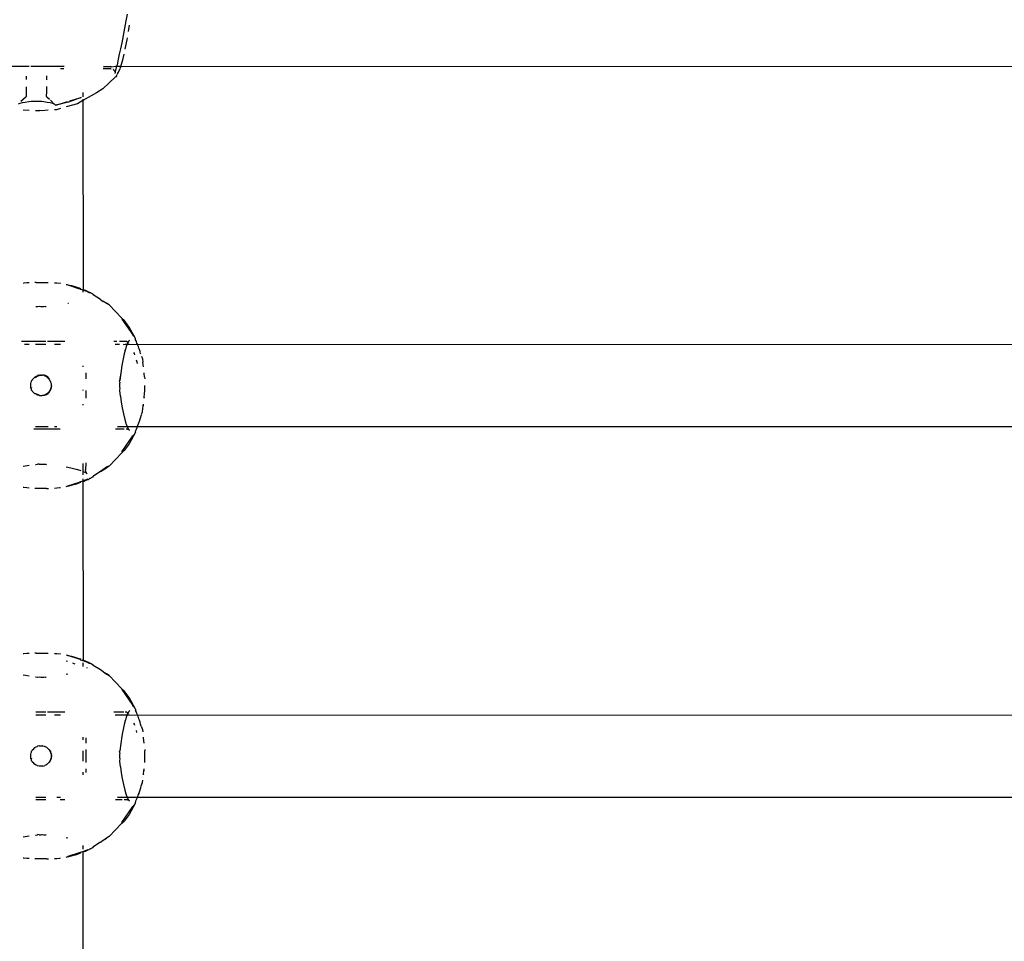
# Model space of a CAD drawing. Extents: x -5.7 to 6.8, y -5 to 4.5.
# Drawn here: x 2.8 to 3, y 0.2 to 0.4 of the extents above; entities that cross this region are included whole.
import ezdxf

# ---------------------------------------------------------------- set-up
doc = ezdxf.new("R2010")
doc.units = 0
doc.layers.get('0').update_dxf_attribs({"linetype": 'CONTINUOUS'})

msp = doc.modelspace()

# ---------------------------------------------------------------- linework, layer by layer
for p, q in [((2.84036, 0.36998), (2.84013, 0.36869)), ((2.84013, 0.36869), (2.83986, 0.36724)), ((2.84063, 0.36659), (2.84082, 0.36784)), ((2.83959, 0.36579), (2.83932, 0.3644)), ((2.83986, 0.36724), (2.83959, 0.36579)), ((2.84036, 0.36498), (2.84042, 0.36537)), ((2.83932, 0.3644), (2.83909, 0.36326)), ((2.83999, 0.36314), (2.84007, 0.36349)), ((2.84007, 0.36349), (2.84036, 0.36498)), ((2.83886, 0.36219), (2.83865, 0.36121)), ((2.83909, 0.36326), (2.83886, 0.36219)), ((2.83958, 0.36137), (2.83978, 0.36218)), ((2.81797, 0.35984), (2.82099, 0.35984)), ((2.82099, 0.35984), (2.82137, 0.35984)), ((2.82168, 0.35984), (2.82186, 0.35984)), ((2.82186, 0.35984), (2.82368, 0.35984)), ((2.82368, 0.35984), (2.82384, 0.35984)), ((2.82384, 0.35984), (2.82451, 0.35984)), ((2.82451, 0.35984), (2.82815, 0.35984)), ((2.83582, 0.35984), (2.83706, 0.35978)), ((2.83706, 0.35978), (2.83708, 0.35983)), ((2.83708, 0.35983), (2.83719, 0.35982)), ((2.83719, 0.35982), (2.8373, 0.35979)), ((2.8373, 0.35979), (2.83741, 0.35976)), ((2.83741, 0.35976), (2.83813, 0.35984)), ((2.83834, 0.35984), (2.83821, 0.35929)), ((2.83821, 0.35984), (2.83834, 0.35984)), ((2.83842, 0.36015), (2.83834, 0.35984)), ((2.83834, 0.35984), (2.83907, 0.35984)), ((2.83865, 0.36121), (2.83842, 0.36015)), ((2.83906, 0.3596), (2.83913, 0.35984)), ((2.83907, 0.35984), (2.83913, 0.35984)), ((2.83913, 0.35984), (2.83933, 0.36047)), ((2.83913, 0.35984), (3.15648, 0.35973)), ((2.83933, 0.36047), (2.83958, 0.36137)), ((2.82075, 0.35794), (2.82075, 0.35724)), ((2.82475, 0.35721), (2.82475, 0.35801)), ((2.82751, 0.35937), (2.82745, 0.35934)), ((2.8281, 0.35937), (2.82751, 0.35937)), ((2.8281, 0.35934), (2.82751, 0.35937)), ((2.83565, 0.35545), (2.83806, 0.3577)), ((2.83719, 0.35934), (2.83574, 0.35934)), ((2.83706, 0.35945), (2.83575, 0.35942)), ((2.83707, 0.35943), (2.83575, 0.35942)), ((2.83709, 0.35941), (2.83706, 0.35945)), ((2.83719, 0.35934), (2.83727, 0.35933)), ((2.83772, 0.35919), (2.83765, 0.35924)), ((2.83775, 0.35918), (2.83772, 0.35919)), ((2.8378, 0.35911), (2.83775, 0.35918)), ((2.83788, 0.35903), (2.8378, 0.35911)), ((2.83791, 0.35899), (2.83788, 0.35903)), ((2.83791, 0.35899), (2.83794, 0.35893)), ((2.83798, 0.35887), (2.83794, 0.35893)), ((2.838, 0.35883), (2.83798, 0.35887)), ((2.838, 0.35883), (2.83801, 0.35876)), ((2.83804, 0.35856), (2.838, 0.3585)), ((2.838, 0.3585), (2.83801, 0.35846)), ((2.83804, 0.35873), (2.83801, 0.35876)), ((2.83805, 0.35867), (2.83803, 0.35863)), ((2.83803, 0.35863), (2.83804, 0.35856)), ((2.83803, 0.35863), (2.83803, 0.3586)), ((2.83803, 0.3586), (2.83804, 0.35856)), ((2.83807, 0.35881), (2.83804, 0.35873)), ((2.83804, 0.35873), (2.83805, 0.35867)), ((2.83805, 0.35867), (2.83806, 0.35871)), ((2.83819, 0.35781), (2.83806, 0.3577)), ((2.83821, 0.35929), (2.83807, 0.35892)), ((2.83807, 0.35892), (2.83807, 0.35881)), ((2.83834, 0.35801), (2.83819, 0.35781)), ((2.83834, 0.35801), (2.83847, 0.35821)), ((2.83853, 0.35837), (2.83847, 0.35821)), ((2.83853, 0.35837), (2.83872, 0.35871)), ((2.83872, 0.35871), (2.83874, 0.35885)), ((2.83874, 0.35885), (2.839, 0.35941)), ((2.83906, 0.3596), (2.839, 0.35941)), ((2.82075, 0.35586), (2.82075, 0.35516)), ((2.82475, 0.35495), (2.82475, 0.35588)), ((2.82075, 0.35388), (2.81975, 0.35301)), ((2.82075, 0.35516), (2.82077, 0.35396)), ((2.82075, 0.35388), (2.82077, 0.35396)), ((2.82077, 0.35396), (2.82084, 0.35403)), ((2.82464, 0.35403), (2.82472, 0.35396)), ((2.82472, 0.35396), (2.82475, 0.35495)), ((2.82472, 0.35396), (2.82475, 0.35393)), ((2.82475, 0.35393), (2.82475, 0.35388)), ((2.82475, 0.35388), (2.82529, 0.35342)), ((2.83179, 0.35475), (2.83179, 0.35393)), ((2.83446, 0.3547), (2.83179, 0.35316)), ((2.83565, 0.35545), (2.83446, 0.3547)), ((2.81955, 0.35259), (2.8192, 0.35245)), ((2.82001, 0.35272), (2.81955, 0.35259)), ((2.82058, 0.35283), (2.82001, 0.35272)), ((2.82126, 0.35293), (2.82058, 0.35283)), ((2.82172, 0.35298), (2.82126, 0.35293)), ((2.82206, 0.353), (2.82172, 0.35298)), ((2.82239, 0.35302), (2.82206, 0.353)), ((2.82272, 0.35302), (2.82239, 0.35302)), ((2.82305, 0.35302), (2.82272, 0.35302)), ((2.82339, 0.353), (2.82305, 0.35302)), ((2.82372, 0.35298), (2.82339, 0.353)), ((2.82382, 0.35297), (2.82372, 0.35298)), ((2.82419, 0.35293), (2.82382, 0.35297)), ((2.82487, 0.35283), (2.82419, 0.35293)), ((2.82545, 0.35272), (2.82487, 0.35283)), ((2.82592, 0.35259), (2.82545, 0.35272)), ((2.82547, 0.35325), (2.82618, 0.35248)), ((2.82618, 0.35248), (2.82592, 0.35259)), ((2.82627, 0.35245), (2.82618, 0.35248)), ((2.82642, 0.35235), (2.82627, 0.35245)), ((2.82648, 0.35229), (2.82642, 0.35235)), ((2.82899, 0.35289), (2.82648, 0.35229)), ((2.82648, 0.35229), (2.82741, 0.35256)), ((2.82741, 0.35256), (2.8288, 0.35297)), ((2.83074, 0.35255), (2.82852, 0.35193)), ((2.83146, 0.35376), (2.82899, 0.35289)), ((2.82923, 0.3531), (2.83146, 0.35376)), ((2.83179, 0.35316), (2.83074, 0.35255)), ((2.83179, 0.35346), (2.83179, 0.35316)), ((2.83179, 0.35316), (2.83181, 0.3165)), ((2.82135, 0.35124), (2.82019, 0.35131)), ((2.82257, 0.35126), (2.82276, 0.35126)), ((2.82276, 0.35126), (2.82309, 0.35126)), ((2.82309, 0.35126), (2.82343, 0.35126)), ((2.82378, 0.35121), (2.82343, 0.35126)), ((2.82507, 0.35129), (2.82378, 0.35121)), ((2.82663, 0.3514), (2.82629, 0.35138)), ((2.82745, 0.35163), (2.82663, 0.3514)), ((2.82028, 0.31767), (2.82019, 0.31766)), ((2.82089, 0.31774), (2.82028, 0.31767)), ((2.82135, 0.31778), (2.82089, 0.31774)), ((2.82257, 0.31783), (2.82242, 0.31783)), ((2.8227, 0.31784), (2.82257, 0.31783)), ((2.8227, 0.31784), (2.82382, 0.31784)), ((2.82382, 0.31784), (2.8247, 0.31784)), ((2.8247, 0.31784), (2.82479, 0.31784)), ((2.82479, 0.31784), (2.82507, 0.31783)), ((2.82629, 0.31778), (2.82672, 0.31774)), ((2.82672, 0.31774), (2.82734, 0.31767)), ((2.82734, 0.31767), (2.82745, 0.31765)), ((2.82852, 0.31747), (2.82874, 0.31742)), ((2.82874, 0.31742), (2.82886, 0.31738)), ((2.82886, 0.31738), (2.83111, 0.3166)), ((2.82886, 0.31738), (2.82918, 0.31733)), ((2.82918, 0.31733), (2.8296, 0.31722)), ((2.8296, 0.31722), (2.83001, 0.31711)), ((2.83001, 0.31711), (2.8304, 0.31699)), ((2.8304, 0.31699), (2.83078, 0.31687)), ((2.83078, 0.31687), (2.83105, 0.31678)), ((2.83105, 0.31678), (2.83132, 0.31669)), ((2.83126, 0.31658), (2.83111, 0.3166)), ((2.83126, 0.31658), (2.83129, 0.31654)), ((2.83129, 0.31654), (2.83138, 0.31651)), ((2.83132, 0.31669), (2.83141, 0.31665)), ((2.83138, 0.31651), (2.83179, 0.31639)), ((2.8317, 0.31654), (2.83181, 0.3165)), ((2.83181, 0.3165), (2.83179, 0.31639)), ((2.83179, 0.31639), (2.83281, 0.31602)), ((2.83179, 0.31629), (2.83179, 0.31596)), ((2.83181, 0.3165), (2.83204, 0.31641)), ((2.83204, 0.31641), (2.83226, 0.31632)), ((2.83226, 0.31632), (2.83246, 0.31623)), ((2.83246, 0.31623), (2.83265, 0.31615)), ((2.83265, 0.31615), (2.83287, 0.31605)), ((2.83281, 0.31602), (2.83303, 0.31589)), ((2.83287, 0.31605), (2.83307, 0.31595)), ((2.83303, 0.31589), (2.83313, 0.31588)), ((2.83307, 0.31595), (2.83313, 0.31588)), ((2.83313, 0.31588), (2.83322, 0.31586)), ((2.83313, 0.31588), (2.83324, 0.31587)), ((2.83322, 0.31586), (2.83331, 0.31583)), ((2.83324, 0.31587), (2.83331, 0.31583)), ((2.83331, 0.31583), (2.8334, 0.31579)), ((2.8334, 0.31579), (2.83364, 0.31564)), ((2.83364, 0.31564), (2.83367, 0.3156)), ((2.82901, 0.31377), (2.82885, 0.31374)), ((2.83367, 0.3156), (2.83377, 0.31555)), ((2.83377, 0.31555), (2.83378, 0.31548)), ((2.83378, 0.31548), (2.83379, 0.31542)), ((2.83519, 0.31456), (2.83379, 0.31542)), ((2.83519, 0.31456), (2.83574, 0.31417)), ((2.83576, 0.31416), (2.83574, 0.31417)), ((2.83658, 0.31359), (2.83576, 0.31416)), ((2.83576, 0.31416), (2.83638, 0.31383)), ((2.8369, 0.31351), (2.83638, 0.31383)), ((2.82264, 0.31319), (2.82297, 0.31315)), ((2.82301, 0.31312), (2.82297, 0.31315)), ((2.82329, 0.31314), (2.82301, 0.31312)), ((2.82359, 0.31312), (2.82329, 0.31314)), ((2.82382, 0.31312), (2.82359, 0.31312)), ((2.82389, 0.31312), (2.82382, 0.31312)), ((2.82419, 0.31312), (2.82389, 0.31312)), ((2.82449, 0.31314), (2.82419, 0.31312)), ((2.82449, 0.31314), (2.82464, 0.31315)), ((2.8369, 0.31351), (2.83937, 0.31091)), ((2.83937, 0.31091), (2.83982, 0.31051)), ((2.83937, 0.31073), (2.8415, 0.30765)), ((2.84077, 0.30918), (2.83982, 0.31051)), ((2.84201, 0.30695), (2.84077, 0.30918)), ((2.82261, 0.30634), (2.81983, 0.30634)), ((2.82292, 0.30634), (2.82261, 0.30634)), ((2.82382, 0.30634), (2.82292, 0.30634)), ((2.82461, 0.30634), (2.82382, 0.30634)), ((2.8283, 0.30634), (2.82493, 0.30634)), ((2.8384, 0.30634), (2.83782, 0.30634)), ((2.83998, 0.30634), (2.83892, 0.30634)), ((2.84017, 0.30634), (2.84009, 0.30634)), ((2.84029, 0.30634), (2.84017, 0.30634)), ((2.84029, 0.30634), (2.84034, 0.30629)), ((2.84034, 0.30629), (2.84042, 0.30632)), ((2.84048, 0.30606), (2.84039, 0.30584)), ((2.84042, 0.30632), (2.84046, 0.30631)), ((2.84046, 0.30631), (2.84056, 0.30636)), ((2.84057, 0.30623), (2.84048, 0.30606)), ((2.84056, 0.30636), (2.84066, 0.30638)), ((2.84064, 0.30636), (2.84057, 0.30623)), ((2.84066, 0.30638), (2.84064, 0.30636)), ((2.84066, 0.30638), (2.84069, 0.30645)), ((2.84069, 0.30645), (2.84075, 0.30649)), ((2.84075, 0.30655), (2.8409, 0.30665)), ((2.84075, 0.30649), (2.84075, 0.30655)), ((2.84166, 0.30741), (2.8415, 0.30765)), ((2.84202, 0.30668), (2.84201, 0.30695)), ((2.84211, 0.30649), (2.84202, 0.30668)), ((2.8422, 0.30628), (2.84211, 0.30649)), ((2.84229, 0.30607), (2.8422, 0.30628)), ((2.84238, 0.30584), (2.84229, 0.30607)), ((2.82047, 0.30584), (2.82135, 0.30584)), ((2.82257, 0.30584), (2.82292, 0.30584)), ((2.82292, 0.30584), (2.82382, 0.30584)), ((2.82382, 0.30584), (2.82461, 0.30584)), ((2.82629, 0.30584), (2.82745, 0.30584)), ((2.83808, 0.30584), (2.83887, 0.30584)), ((2.83958, 0.30584), (2.83971, 0.30581)), ((2.83971, 0.30581), (2.83999, 0.30584)), ((2.83997, 0.30466), (2.8398, 0.30397)), ((2.83997, 0.30466), (2.84003, 0.30483)), ((2.83999, 0.30584), (2.84039, 0.30584)), ((2.8402, 0.30538), (2.84003, 0.30483)), ((2.84039, 0.30584), (2.8402, 0.30538)), ((2.84039, 0.30584), (2.84086, 0.30584)), ((2.84086, 0.30584), (2.84241, 0.30578)), ((2.84163, 0.30425), (2.84172, 0.30403)), ((2.84241, 0.30578), (2.84238, 0.30584)), ((2.84241, 0.30578), (3.10313, 0.30584)), ((2.84248, 0.3056), (2.84241, 0.30578)), ((2.84254, 0.30545), (2.84248, 0.3056)), ((2.84256, 0.30538), (2.84254, 0.30545)), ((2.84257, 0.30535), (2.84256, 0.30538)), ((2.84267, 0.30509), (2.84257, 0.30535)), ((2.84276, 0.30482), (2.84267, 0.30509)), ((2.84288, 0.30444), (2.84276, 0.30482)), ((2.84292, 0.30431), (2.84288, 0.30444)), ((2.843, 0.30405), (2.84292, 0.30431)), ((2.83959, 0.30301), (2.83934, 0.30168)), ((2.8398, 0.30397), (2.83959, 0.30301)), ((2.84172, 0.30403), (2.84181, 0.3038)), ((2.84214, 0.30281), (2.84224, 0.30245)), ((2.84224, 0.30245), (2.84234, 0.30208)), ((2.84302, 0.30398), (2.843, 0.30405)), ((2.8432, 0.3035), (2.84336, 0.30299)), ((2.84336, 0.30299), (2.84341, 0.30233)), ((2.84349, 0.30186), (2.84341, 0.30233)), ((2.83179, 0.30166), (2.83179, 0.30147)), ((2.83934, 0.30168), (2.83913, 0.30024)), ((2.84355, 0.30147), (2.84349, 0.30186)), ((2.82168, 0.29822), (2.82171, 0.29846)), ((2.82171, 0.29846), (2.8218, 0.29861)), ((2.8218, 0.29861), (2.82183, 0.29875)), ((2.82183, 0.29875), (2.82198, 0.29895)), ((2.82198, 0.29895), (2.82199, 0.29901)), ((2.82199, 0.29901), (2.82223, 0.29925)), ((2.82223, 0.29925), (2.82244, 0.29946)), ((2.82244, 0.29946), (2.82253, 0.2995)), ((2.82253, 0.2995), (2.82258, 0.29952)), ((2.82262, 0.2995), (2.82257, 0.29941)), ((2.82257, 0.29934), (2.82272, 0.29946)), ((2.82258, 0.29952), (2.8227, 0.29962)), ((2.82258, 0.29952), (2.82262, 0.2995)), ((2.82262, 0.2995), (2.82268, 0.2995)), ((2.82293, 0.29966), (2.82268, 0.2995)), ((2.82268, 0.2995), (2.82272, 0.29946)), ((2.82277, 0.2995), (2.82272, 0.29946)), ((2.82277, 0.2995), (2.82293, 0.29966)), ((2.82293, 0.29958), (2.82277, 0.2995)), ((2.82288, 0.29969), (2.82293, 0.29966)), ((2.82297, 0.29969), (2.82293, 0.29966)), ((2.82296, 0.2996), (2.82293, 0.29958)), ((2.82299, 0.29962), (2.82296, 0.2996)), ((2.82297, 0.29969), (2.82299, 0.29974)), ((2.82303, 0.29969), (2.82297, 0.29969)), ((2.82326, 0.2998), (2.82299, 0.29974)), ((2.82299, 0.29962), (2.82303, 0.29969)), ((2.82303, 0.29969), (2.82312, 0.29969)), ((2.82326, 0.2998), (2.82312, 0.29969)), ((2.82323, 0.29972), (2.82312, 0.29969)), ((2.82323, 0.29972), (2.82328, 0.29974)), ((2.82326, 0.2998), (2.8233, 0.29981)), ((2.82328, 0.29974), (2.8233, 0.29981)), ((2.8233, 0.29981), (2.82335, 0.2998)), ((2.82335, 0.2998), (2.8235, 0.2998)), ((2.82355, 0.29981), (2.8235, 0.2998)), ((2.82355, 0.29981), (2.82361, 0.29984)), ((2.82355, 0.29981), (2.82359, 0.29981)), ((2.82359, 0.29981), (2.82361, 0.29984)), ((2.82359, 0.29981), (2.82364, 0.29984)), ((2.82364, 0.29984), (2.82361, 0.29984)), ((2.82364, 0.29984), (2.82368, 0.29983)), ((2.82368, 0.29983), (2.82373, 0.29984)), ((2.82379, 0.29984), (2.82373, 0.29984)), ((2.82377, 0.29983), (2.82373, 0.29984)), ((2.82379, 0.29984), (2.82377, 0.29983)), ((2.82379, 0.29984), (2.82382, 0.29983)), ((2.82382, 0.29983), (2.8239, 0.29984)), ((2.8239, 0.29984), (2.82392, 0.29981)), ((2.82403, 0.2998), (2.82392, 0.29981)), ((2.82418, 0.2998), (2.82403, 0.2998)), ((2.82418, 0.2998), (2.82421, 0.29981)), ((2.82418, 0.2998), (2.82423, 0.29974)), ((2.82427, 0.2998), (2.82421, 0.29981)), ((2.82423, 0.29974), (2.82429, 0.29975)), ((2.82452, 0.29974), (2.82427, 0.2998)), ((2.82429, 0.29975), (2.82427, 0.2998)), ((2.82429, 0.29975), (2.82441, 0.29969)), ((2.82452, 0.29962), (2.82441, 0.29969)), ((2.82441, 0.29969), (2.8245, 0.29969)), ((2.82457, 0.29968), (2.8245, 0.29969)), ((2.82452, 0.29974), (2.82455, 0.29972)), ((2.82476, 0.2995), (2.82452, 0.29962)), ((2.82485, 0.2995), (2.82457, 0.29968)), ((2.82457, 0.29968), (2.82476, 0.2995)), ((2.82465, 0.29969), (2.82459, 0.2997)), ((2.82468, 0.29967), (2.82465, 0.29969)), ((2.82481, 0.29962), (2.82468, 0.29967)), ((2.82476, 0.2995), (2.82479, 0.29946)), ((2.82479, 0.29946), (2.82493, 0.29934)), ((2.82494, 0.29953), (2.82481, 0.29962)), ((2.82491, 0.2995), (2.82485, 0.2995)), ((2.82491, 0.2995), (2.82493, 0.29943)), ((2.82493, 0.29943), (2.82507, 0.29936)), ((2.82493, 0.29934), (2.82503, 0.29925)), ((2.825, 0.2995), (2.82494, 0.29953)), ((2.82507, 0.29944), (2.825, 0.2995)), ((2.82503, 0.29925), (2.82523, 0.29901)), ((2.82515, 0.29925), (2.82507, 0.29936)), ((2.82528, 0.29909), (2.82515, 0.29925)), ((2.82523, 0.29901), (2.8253, 0.29895)), ((2.8253, 0.29895), (2.82539, 0.29875)), ((2.82539, 0.29875), (2.82549, 0.29861)), ((2.82549, 0.29861), (2.82551, 0.29846)), ((2.82551, 0.29846), (2.82561, 0.29822)), ((2.83234, 0.30031), (2.83234, 0.29909)), ((2.83913, 0.30024), (2.83892, 0.29878)), ((2.83892, 0.29878), (2.83895, 0.29873)), ((2.83892, 0.29872), (2.83895, 0.29876)), ((2.83894, 0.29844), (2.83892, 0.29872)), ((2.83894, 0.29844), (2.83892, 0.29814)), ((2.83913, 0.30024), (2.83895, 0.29876)), ((2.8437, 0.30013), (2.84368, 0.30031)), ((2.84373, 0.29949), (2.8437, 0.30013)), ((2.84373, 0.29949), (2.8438, 0.29909)), ((2.82164, 0.29815), (2.82168, 0.29822)), ((2.82164, 0.29784), (2.82164, 0.29815)), ((2.82164, 0.29753), (2.82164, 0.29784)), ((2.82168, 0.29745), (2.82164, 0.29753)), ((2.82171, 0.29722), (2.82168, 0.29745)), ((2.8218, 0.29707), (2.82171, 0.29722)), ((2.82177, 0.29745), (2.82181, 0.29737)), ((2.82183, 0.29693), (2.8218, 0.29707)), ((2.82185, 0.2973), (2.82181, 0.29737)), ((2.82198, 0.29672), (2.82183, 0.29693)), ((2.82199, 0.29666), (2.82198, 0.29672)), ((2.82223, 0.29642), (2.82199, 0.29666)), ((2.82523, 0.29666), (2.82503, 0.29642)), ((2.82515, 0.29642), (2.82539, 0.29672)), ((2.8253, 0.29672), (2.82523, 0.29666)), ((2.82539, 0.29693), (2.8253, 0.29672)), ((2.82539, 0.29672), (2.82558, 0.29707)), ((2.82549, 0.29707), (2.82539, 0.29693)), ((2.82551, 0.29722), (2.82549, 0.29707)), ((2.82561, 0.29745), (2.82551, 0.29722)), ((2.82558, 0.29707), (2.8257, 0.29745)), ((2.82561, 0.29822), (2.82559, 0.29815)), ((2.82559, 0.29815), (2.82561, 0.29784)), ((2.82561, 0.29784), (2.82559, 0.2976)), ((2.82564, 0.29784), (2.82559, 0.2976)), ((2.82559, 0.2976), (2.82559, 0.29753)), ((2.82559, 0.29753), (2.82561, 0.29745)), ((2.8257, 0.29745), (2.82574, 0.29784)), ((2.83179, 0.29698), (2.83179, 0.29684)), ((2.83233, 0.29684), (2.83234, 0.29537)), ((2.83892, 0.29814), (2.83892, 0.29784)), ((2.83892, 0.29784), (2.83892, 0.29754)), ((2.83892, 0.29754), (2.83894, 0.29724)), ((2.83894, 0.29724), (2.83892, 0.29696)), ((2.83892, 0.29696), (2.83896, 0.29693)), ((2.83895, 0.29695), (2.83892, 0.2969)), ((2.83892, 0.2969), (2.83896, 0.29693)), ((2.83892, 0.2969), (2.83896, 0.29684)), ((2.83909, 0.29575), (2.83896, 0.29684)), ((2.84373, 0.2962), (2.84382, 0.29684)), ((2.84382, 0.29684), (2.84382, 0.29784)), ((2.82244, 0.29622), (2.82223, 0.29642)), ((2.82253, 0.29618), (2.82244, 0.29622)), ((2.82262, 0.29618), (2.82253, 0.29618)), ((2.82257, 0.29627), (2.82262, 0.29618)), ((2.82262, 0.29618), (2.82268, 0.29618)), ((2.82272, 0.29622), (2.82268, 0.29618)), ((2.82272, 0.29622), (2.82277, 0.29618)), ((2.82282, 0.2961), (2.82277, 0.29618)), ((2.82293, 0.29609), (2.82282, 0.2961)), ((2.82288, 0.29599), (2.82282, 0.2961)), ((2.82293, 0.29596), (2.82288, 0.29599)), ((2.82293, 0.29604), (2.82293, 0.29609)), ((2.82299, 0.29606), (2.82293, 0.29604)), ((2.82297, 0.29599), (2.82293, 0.29596)), ((2.82297, 0.29599), (2.82303, 0.29599)), ((2.82299, 0.29606), (2.82303, 0.29599)), ((2.82326, 0.29588), (2.82299, 0.29594)), ((2.82303, 0.29599), (2.82312, 0.29599)), ((2.82323, 0.29596), (2.82312, 0.29599)), ((2.82326, 0.29588), (2.82312, 0.29599)), ((2.82328, 0.29594), (2.82323, 0.29596)), ((2.82326, 0.29588), (2.8233, 0.29586)), ((2.8233, 0.29586), (2.82328, 0.29594)), ((2.82335, 0.29588), (2.8233, 0.29586)), ((2.82335, 0.29588), (2.8235, 0.29588)), ((2.8235, 0.29588), (2.82355, 0.29587)), ((2.82355, 0.29587), (2.82359, 0.29586)), ((2.82361, 0.29584), (2.82359, 0.29586)), ((2.82364, 0.29584), (2.82359, 0.29586)), ((2.82364, 0.29584), (2.82361, 0.29584)), ((2.82368, 0.29584), (2.82364, 0.29584)), ((2.82373, 0.29584), (2.82368, 0.29584)), ((2.82373, 0.29584), (2.82377, 0.29585)), ((2.82379, 0.29584), (2.82373, 0.29584)), ((2.82377, 0.29585), (2.82382, 0.29585)), ((2.82382, 0.29585), (2.82379, 0.29584)), ((2.8239, 0.29584), (2.82382, 0.29585)), ((2.82392, 0.29586), (2.8239, 0.29584)), ((2.82395, 0.29587), (2.82392, 0.29586)), ((2.82403, 0.29588), (2.82395, 0.29587)), ((2.82418, 0.29588), (2.82403, 0.29588)), ((2.82418, 0.29588), (2.82423, 0.29594)), ((2.82421, 0.29586), (2.82418, 0.29588)), ((2.82427, 0.29588), (2.82421, 0.29586)), ((2.82423, 0.29594), (2.82441, 0.29599)), ((2.82427, 0.29588), (2.82441, 0.29599)), ((2.82452, 0.29594), (2.82427, 0.29588)), ((2.8245, 0.29599), (2.82441, 0.29599)), ((2.8245, 0.29599), (2.82454, 0.29599)), ((2.82458, 0.2961), (2.82452, 0.29606)), ((2.82455, 0.29595), (2.82452, 0.29594)), ((2.82457, 0.296), (2.82454, 0.29599)), ((2.82454, 0.29599), (2.8246, 0.29597)), ((2.82476, 0.29618), (2.82457, 0.296)), ((2.82476, 0.29618), (2.82458, 0.2961)), ((2.8246, 0.29597), (2.82465, 0.29599)), ((2.82465, 0.29599), (2.82485, 0.29618)), ((2.82481, 0.29606), (2.82465, 0.29599)), ((2.82479, 0.29622), (2.82476, 0.29618)), ((2.8249, 0.29631), (2.82479, 0.29622)), ((2.82493, 0.29613), (2.82481, 0.29606)), ((2.82485, 0.29618), (2.82491, 0.29618)), ((2.82493, 0.29634), (2.8249, 0.29631)), ((2.82493, 0.29624), (2.82491, 0.29618)), ((2.82503, 0.29642), (2.82493, 0.29634)), ((2.82507, 0.29632), (2.82493, 0.29624)), ((2.825, 0.29618), (2.82493, 0.29613)), ((2.825, 0.29618), (2.82507, 0.29622)), ((2.82506, 0.29642), (2.82503, 0.29642)), ((2.82507, 0.29632), (2.82515, 0.29642)), ((2.83909, 0.29575), (2.83925, 0.2946)), ((2.83925, 0.2946), (2.83943, 0.2935)), ((2.8437, 0.29556), (2.84364, 0.29537)), ((2.84368, 0.29537), (2.8437, 0.29556)), ((2.8437, 0.29556), (2.84373, 0.2962)), ((2.83179, 0.29421), (2.83179, 0.29402)), ((2.83943, 0.2935), (2.83967, 0.2923)), ((2.84319, 0.29218), (2.84336, 0.29268)), ((2.84336, 0.29268), (2.84342, 0.29338)), ((2.84342, 0.29338), (2.8435, 0.29385)), ((2.8435, 0.29385), (2.84355, 0.29421)), ((2.84352, 0.29421), (2.8435, 0.29385)), ((2.83967, 0.2923), (2.83992, 0.29122)), ((2.83992, 0.29122), (2.84014, 0.29048)), ((2.84266, 0.29056), (2.84278, 0.29091)), ((2.84278, 0.29091), (2.8429, 0.29128)), ((2.8429, 0.29128), (2.84291, 0.29137)), ((2.84291, 0.29137), (2.84301, 0.29167)), ((2.84301, 0.29167), (2.84309, 0.29198)), ((2.84312, 0.29207), (2.84309, 0.29198)), ((2.82261, 0.28934), (2.82228, 0.28934)), ((2.82257, 0.28984), (2.82292, 0.28984)), ((2.82292, 0.28934), (2.82261, 0.28934)), ((2.82292, 0.28984), (2.82382, 0.28984)), ((2.82382, 0.28934), (2.82292, 0.28934)), ((2.82382, 0.28984), (2.82461, 0.28984)), ((2.82461, 0.28934), (2.82382, 0.28934)), ((2.82461, 0.28984), (2.82492, 0.28984)), ((2.82492, 0.28934), (2.82461, 0.28934)), ((2.82492, 0.28984), (2.82507, 0.28984)), ((2.82739, 0.28934), (2.82492, 0.28934)), ((2.82629, 0.28984), (2.82675, 0.28984)), ((2.83979, 0.28934), (2.83814, 0.28934)), ((2.83852, 0.28984), (2.83973, 0.28984)), ((2.83973, 0.28984), (2.83999, 0.28984)), ((2.83999, 0.28984), (2.84038, 0.28984)), ((2.84014, 0.29048), (2.84015, 0.29046)), ((2.84015, 0.29046), (2.8402, 0.2903)), ((2.84022, 0.28936), (2.84017, 0.28934)), ((2.8402, 0.2903), (2.84038, 0.28984)), ((2.84035, 0.28934), (2.84022, 0.28936)), ((2.84047, 0.28933), (2.84035, 0.28934)), ((2.84038, 0.28984), (2.84086, 0.28983)), ((2.84038, 0.28984), (2.84051, 0.28952)), ((2.84047, 0.28933), (2.84068, 0.28925)), ((2.84051, 0.28952), (2.84057, 0.28944)), ((2.84057, 0.28944), (2.84059, 0.28941)), ((2.84059, 0.28941), (2.84062, 0.28934)), ((2.84059, 0.28941), (2.84059, 0.28934)), ((2.84059, 0.28934), (2.84068, 0.28925)), ((2.84068, 0.28925), (2.84074, 0.28918)), ((2.84074, 0.28918), (2.84087, 0.28913)), ((2.84086, 0.28983), (2.84238, 0.28984)), ((2.84201, 0.28873), (2.84207, 0.28911)), ((2.84207, 0.28911), (2.84218, 0.28936)), ((2.84218, 0.28936), (2.8423, 0.28963)), ((2.8423, 0.28963), (2.84238, 0.28984)), ((2.84238, 0.28984), (2.84242, 0.28992)), ((2.84238, 0.28984), (3.10313, 0.28984)), ((2.84242, 0.28992), (2.84254, 0.29023)), ((2.84254, 0.29023), (2.84266, 0.29056)), ((2.83937, 0.28495), (2.84151, 0.28804)), ((2.84201, 0.28873), (2.84077, 0.2865)), ((2.84166, 0.28826), (2.84151, 0.28804)), ((2.83937, 0.28476), (2.83982, 0.28517)), ((2.84077, 0.2865), (2.83982, 0.28517)), ((2.8369, 0.28217), (2.83937, 0.28476)), ((2.82019, 0.28216), (2.82135, 0.28233)), ((2.82257, 0.28247), (2.82264, 0.28249)), ((2.82264, 0.28249), (2.82297, 0.28253)), ((2.82301, 0.28256), (2.82297, 0.28253)), ((2.82329, 0.28254), (2.82301, 0.28256)), ((2.82329, 0.28254), (2.82359, 0.28255)), ((2.82359, 0.28255), (2.82382, 0.28256)), ((2.82382, 0.28256), (2.82389, 0.28256)), ((2.82389, 0.28256), (2.82419, 0.28255)), ((2.82419, 0.28255), (2.82449, 0.28254)), ((2.82449, 0.28254), (2.82464, 0.28249)), ((2.82464, 0.28249), (2.8247, 0.28252)), ((2.82852, 0.282), (2.82942, 0.28182)), ((2.82942, 0.28182), (2.83049, 0.28157)), ((2.83049, 0.28157), (2.83122, 0.28136)), ((2.83122, 0.28136), (2.83141, 0.28129)), ((2.8317, 0.28118), (2.83179, 0.28115)), ((2.83179, 0.28264), (2.83179, 0.28182)), ((2.83179, 0.28182), (2.83179, 0.28153)), ((2.83179, 0.28153), (2.83179, 0.28115)), ((2.83234, 0.28277), (2.83226, 0.28143)), ((2.83229, 0.28136), (2.83226, 0.28143)), ((2.83232, 0.2813), (2.83229, 0.28136)), ((2.83234, 0.28119), (2.83232, 0.2813)), ((2.83235, 0.28105), (2.83234, 0.28119)), ((2.83658, 0.28209), (2.8352, 0.28112)), ((2.8352, 0.28112), (2.83638, 0.28185)), ((2.8369, 0.28217), (2.83638, 0.28185)), ((2.83129, 0.27913), (2.83179, 0.2793)), ((2.83179, 0.28115), (2.83186, 0.28112)), ((2.83179, 0.28115), (2.83179, 0.28067)), ((2.83179, 0.28067), (2.83179, 0.28044)), ((2.83179, 0.27971), (2.83179, 0.2793)), ((2.83179, 0.2793), (2.83281, 0.27966)), ((2.83179, 0.2793), (2.83179, 0.27917)), ((2.83186, 0.28112), (2.83217, 0.281)), ((2.83202, 0.27926), (2.83229, 0.27937)), ((2.83217, 0.281), (2.83223, 0.28097)), ((2.83223, 0.28097), (2.83229, 0.28092)), ((2.83229, 0.28092), (2.83235, 0.28093)), ((2.83229, 0.28092), (2.83236, 0.28089)), ((2.83229, 0.27937), (2.83255, 0.27948)), ((2.83235, 0.28105), (2.83243, 0.28084)), ((2.83235, 0.28093), (2.83236, 0.28089)), ((2.83236, 0.28089), (2.83243, 0.28084)), ((2.83243, 0.28084), (2.83245, 0.28082)), ((2.83245, 0.28082), (2.83251, 0.28077)), ((2.83251, 0.28077), (2.83255, 0.28065)), ((2.83255, 0.27948), (2.83278, 0.27959)), ((2.83278, 0.27959), (2.83299, 0.27968)), ((2.83299, 0.27968), (2.83313, 0.2798)), ((2.83313, 0.2798), (2.83321, 0.27979)), ((2.83321, 0.27979), (2.83331, 0.27984)), ((2.83331, 0.27984), (2.8334, 0.27988)), ((2.83363, 0.28003), (2.8334, 0.27988)), ((2.83377, 0.28018), (2.83363, 0.28003)), ((2.83377, 0.28018), (2.83381, 0.28015)), ((2.83381, 0.28015), (2.83387, 0.2802)), ((2.83509, 0.28106), (2.83387, 0.2802)), ((2.8352, 0.28112), (2.83509, 0.28106)), ((2.82028, 0.27801), (2.82019, 0.27802)), ((2.82089, 0.27793), (2.82028, 0.27801)), ((2.82135, 0.2779), (2.82089, 0.27793)), ((2.82257, 0.27784), (2.82242, 0.27784)), ((2.8227, 0.27784), (2.82257, 0.27784)), ((2.82382, 0.27784), (2.8227, 0.27784)), ((2.8247, 0.27784), (2.82382, 0.27784)), ((2.8247, 0.27784), (2.82479, 0.27784)), ((2.82479, 0.27784), (2.82508, 0.27784)), ((2.82629, 0.2779), (2.82669, 0.27793)), ((2.82669, 0.27793), (2.8273, 0.27801)), ((2.8273, 0.27801), (2.82745, 0.27803)), ((2.82852, 0.27821), (2.8287, 0.27824)), ((2.8287, 0.27824), (2.82886, 0.2783)), ((2.82886, 0.2783), (2.83111, 0.27907)), ((2.82886, 0.2783), (2.82914, 0.27834)), ((2.82914, 0.27834), (2.82956, 0.27845)), ((2.82956, 0.27845), (2.82997, 0.27856)), ((2.82997, 0.27856), (2.83036, 0.27867)), ((2.83036, 0.27867), (2.83073, 0.27879)), ((2.83073, 0.27879), (2.83108, 0.27891)), ((2.83108, 0.27891), (2.83141, 0.27902)), ((2.83126, 0.2791), (2.83111, 0.27907)), ((2.83126, 0.2791), (2.83129, 0.27913)), ((2.8317, 0.27913), (2.83173, 0.27914)), ((2.83173, 0.27914), (2.83179, 0.27917)), ((2.83179, 0.27917), (2.83202, 0.27926)), ((2.83179, 0.27917), (2.83181, 0.2445)), ((2.82028, 0.24567), (2.82019, 0.24566)), ((2.82089, 0.24574), (2.82028, 0.24567)), ((2.82135, 0.24578), (2.82089, 0.24574)), ((2.82257, 0.24583), (2.82242, 0.24583)), ((2.8227, 0.24584), (2.82257, 0.24583)), ((2.8227, 0.24584), (2.82382, 0.24584)), ((2.82382, 0.24584), (2.8247, 0.24584)), ((2.8247, 0.24584), (2.82479, 0.24584)), ((2.82479, 0.24584), (2.82507, 0.24583)), ((2.82629, 0.24578), (2.82672, 0.24574)), ((2.82672, 0.24574), (2.82734, 0.24567)), ((2.82734, 0.24567), (2.82745, 0.24565)), ((2.82852, 0.24547), (2.82874, 0.24542)), ((2.82874, 0.24542), (2.82886, 0.24538)), ((2.83126, 0.24458), (2.82886, 0.24538)), ((2.82886, 0.24538), (2.82918, 0.24533)), ((2.82918, 0.24533), (2.8296, 0.24522)), ((2.8296, 0.24522), (2.83001, 0.24511)), ((2.83001, 0.24511), (2.8304, 0.24499)), ((2.8304, 0.24499), (2.83078, 0.24487)), ((2.83078, 0.24487), (2.83105, 0.24478)), ((2.82852, 0.24432), (2.82877, 0.24425)), ((2.82977, 0.24392), (2.83, 0.24384)), ((2.83, 0.24384), (2.83022, 0.24375)), ((2.83105, 0.24478), (2.83132, 0.24469)), ((2.83126, 0.24458), (2.83129, 0.24454)), ((2.83129, 0.24454), (2.83138, 0.24451)), ((2.83132, 0.24469), (2.83141, 0.24465)), ((2.83138, 0.24451), (2.83179, 0.24439)), ((2.8317, 0.24454), (2.83181, 0.2445)), ((2.83181, 0.2445), (2.83179, 0.24439)), ((2.83179, 0.24439), (2.83179, 0.24429)), ((2.83179, 0.24439), (2.83281, 0.24402)), ((2.83179, 0.24396), (2.83179, 0.24324)), ((2.83181, 0.2445), (2.83204, 0.24441)), ((2.83204, 0.24441), (2.83226, 0.24432)), ((2.83226, 0.24432), (2.83246, 0.24423)), ((2.83246, 0.24423), (2.83265, 0.24415)), ((2.83258, 0.24299), (2.83265, 0.24305)), ((2.83265, 0.24415), (2.83287, 0.24405)), ((2.83281, 0.24402), (2.83303, 0.24389)), ((2.83287, 0.24405), (2.83307, 0.24395)), ((2.83303, 0.24389), (2.83313, 0.24388)), ((2.83307, 0.24395), (2.83313, 0.24388)), ((2.83313, 0.24388), (2.83322, 0.24386)), ((2.83313, 0.24388), (2.83324, 0.24387)), ((2.83322, 0.24386), (2.83331, 0.24383)), ((2.83324, 0.24387), (2.83331, 0.24383)), ((2.83331, 0.24383), (2.8334, 0.24379)), ((2.8334, 0.24379), (2.83364, 0.24364)), ((2.83364, 0.24364), (2.83367, 0.2436)), ((2.83367, 0.2436), (2.83377, 0.24355)), ((2.83377, 0.24355), (2.83378, 0.24348)), ((2.83378, 0.24348), (2.83379, 0.24342)), ((2.83519, 0.24256), (2.83379, 0.24342)), ((2.82065, 0.24145), (2.82019, 0.24152)), ((2.82135, 0.24135), (2.82065, 0.24145)), ((2.82257, 0.24121), (2.82264, 0.24119)), ((2.82264, 0.24119), (2.82297, 0.24115)), ((2.82301, 0.24112), (2.82297, 0.24115)), ((2.82329, 0.24114), (2.82301, 0.24112)), ((2.82359, 0.24112), (2.82329, 0.24114)), ((2.82382, 0.24112), (2.82359, 0.24112)), ((2.82389, 0.24112), (2.82382, 0.24112)), ((2.82419, 0.24112), (2.82389, 0.24112)), ((2.82449, 0.24114), (2.82419, 0.24112)), ((2.82449, 0.24114), (2.82464, 0.24115)), ((2.82885, 0.24174), (2.82852, 0.24168)), ((2.83574, 0.24217), (2.83519, 0.24256)), ((2.83576, 0.24216), (2.83574, 0.24217)), ((2.83576, 0.24216), (2.83638, 0.24183)), ((2.83576, 0.24216), (2.8361, 0.24192)), ((2.83658, 0.24159), (2.8361, 0.24192)), ((2.8361, 0.24192), (2.8369, 0.24151)), ((2.8369, 0.24151), (2.83638, 0.24183)), ((2.8369, 0.24151), (2.83937, 0.23891)), ((2.83937, 0.23891), (2.83982, 0.23851)), ((2.83937, 0.23873), (2.8415, 0.23565)), ((2.84077, 0.23718), (2.83982, 0.23851)), ((2.84201, 0.23495), (2.84077, 0.23718)), ((2.84166, 0.23541), (2.8415, 0.23565)), ((2.82292, 0.23434), (2.82261, 0.23434)), ((2.82261, 0.23384), (2.82292, 0.23384)), ((2.82382, 0.23434), (2.82292, 0.23434)), ((2.82292, 0.23384), (2.82382, 0.23384)), ((2.82461, 0.23434), (2.82382, 0.23434)), ((2.82382, 0.23384), (2.82461, 0.23384)), ((2.8283, 0.23434), (2.82493, 0.23434)), ((2.82629, 0.23384), (2.82745, 0.23384)), ((2.83977, 0.23434), (2.83782, 0.23434)), ((2.83808, 0.23384), (2.83971, 0.23381)), ((2.83971, 0.23381), (2.83999, 0.23384)), ((2.84017, 0.23434), (2.83998, 0.23434)), ((2.83999, 0.23384), (2.84039, 0.23384)), ((2.8402, 0.23338), (2.84003, 0.23283)), ((2.84029, 0.23434), (2.84017, 0.23434)), ((2.84039, 0.23384), (2.8402, 0.23338)), ((2.84029, 0.23434), (2.84034, 0.23429)), ((2.84034, 0.23429), (2.84042, 0.23432)), ((2.84048, 0.23406), (2.84039, 0.23384)), ((2.84039, 0.23384), (2.84086, 0.23384)), ((2.84042, 0.23432), (2.84046, 0.23431)), ((2.84046, 0.23431), (2.84056, 0.23436)), ((2.84057, 0.23423), (2.84048, 0.23406)), ((2.84056, 0.23436), (2.84066, 0.23438)), ((2.84064, 0.23436), (2.84057, 0.23423)), ((2.84066, 0.23438), (2.84064, 0.23436)), ((2.84066, 0.23438), (2.84069, 0.23445)), ((2.84069, 0.23445), (2.84075, 0.23449)), ((2.84075, 0.23455), (2.8409, 0.23465)), ((2.84075, 0.23449), (2.84075, 0.23455)), ((2.84086, 0.23384), (2.84241, 0.23377)), ((2.84201, 0.23495), (2.84202, 0.23468)), ((2.84211, 0.23449), (2.84202, 0.23468)), ((2.8422, 0.23428), (2.84211, 0.23449)), ((2.84229, 0.23407), (2.8422, 0.23428)), ((2.84238, 0.23384), (2.84229, 0.23407)), ((2.84238, 0.23384), (2.84241, 0.23377)), ((2.84241, 0.23377), (3.10313, 0.23384)), ((2.84241, 0.23377), (2.84242, 0.23374)), ((2.84246, 0.23366), (2.84242, 0.23374)), ((2.84248, 0.2336), (2.84246, 0.23366)), ((2.84254, 0.23345), (2.84248, 0.2336)), ((2.84256, 0.23338), (2.84254, 0.23345)), ((2.84257, 0.23335), (2.84256, 0.23338)), ((2.8398, 0.23197), (2.83959, 0.23101)), ((2.83997, 0.23266), (2.8398, 0.23197)), ((2.83997, 0.23266), (2.84003, 0.23283)), ((2.84163, 0.23225), (2.84172, 0.23203)), ((2.84172, 0.23203), (2.84181, 0.2318)), ((2.84267, 0.23309), (2.84257, 0.23335)), ((2.84276, 0.23282), (2.84267, 0.23309)), ((2.84288, 0.23244), (2.84276, 0.23282)), ((2.843, 0.23205), (2.84288, 0.23244)), ((2.84311, 0.23164), (2.843, 0.23205)), ((2.84311, 0.23164), (2.84336, 0.23099)), ((2.83934, 0.22968), (2.83913, 0.22824)), ((2.83948, 0.23043), (2.83934, 0.22968)), ((2.83959, 0.23101), (2.83948, 0.23043)), ((2.84214, 0.23081), (2.84223, 0.23043)), ((2.84336, 0.23099), (2.84341, 0.23054)), ((2.8227, 0.22762), (2.82288, 0.22769)), ((2.8229, 0.22769), (2.82288, 0.22769)), ((2.82299, 0.22774), (2.8229, 0.22769)), ((2.82326, 0.2278), (2.82299, 0.22774)), ((2.82326, 0.2278), (2.8233, 0.22781)), ((2.8233, 0.22781), (2.82361, 0.22784)), ((2.82364, 0.22784), (2.82361, 0.22784)), ((2.82364, 0.22784), (2.82377, 0.22783)), ((2.82377, 0.22783), (2.82392, 0.22781)), ((2.82403, 0.2278), (2.82392, 0.22781)), ((2.82403, 0.2278), (2.82423, 0.22774)), ((2.82423, 0.22774), (2.82441, 0.22769)), ((2.82452, 0.22762), (2.82441, 0.22769)), ((2.83179, 0.22947), (2.83179, 0.22895)), ((2.83234, 0.22939), (2.83234, 0.22831)), ((2.83913, 0.22824), (2.83896, 0.22684)), ((2.84357, 0.22938), (2.84355, 0.22947)), ((2.84364, 0.22877), (2.84357, 0.22938)), ((2.84368, 0.22831), (2.84364, 0.22877)), ((2.82164, 0.22615), (2.82168, 0.22622)), ((2.82164, 0.22584), (2.82164, 0.22615)), ((2.82164, 0.22553), (2.82164, 0.22584)), ((2.82168, 0.22622), (2.82171, 0.22646)), ((2.82171, 0.22646), (2.8218, 0.22661)), ((2.8218, 0.22661), (2.82183, 0.22675)), ((2.82183, 0.22675), (2.82198, 0.22695)), ((2.82198, 0.22695), (2.82199, 0.22701)), ((2.82199, 0.22701), (2.82223, 0.22725)), ((2.82223, 0.22725), (2.82244, 0.22746)), ((2.82244, 0.22746), (2.82253, 0.2275)), ((2.82253, 0.2275), (2.82258, 0.22753)), ((2.82258, 0.22753), (2.8227, 0.22762)), ((2.82476, 0.2275), (2.82452, 0.22762)), ((2.82476, 0.2275), (2.82479, 0.22746)), ((2.82479, 0.22746), (2.82503, 0.22725)), ((2.82503, 0.22725), (2.82523, 0.22701)), ((2.82523, 0.22701), (2.8253, 0.22695)), ((2.82539, 0.22695), (2.82528, 0.22709)), ((2.8253, 0.22695), (2.82539, 0.22675)), ((2.82556, 0.22668), (2.82539, 0.22695)), ((2.82539, 0.22675), (2.82549, 0.22661)), ((2.82549, 0.22661), (2.82551, 0.22646)), ((2.82551, 0.22646), (2.82561, 0.22622)), ((2.82556, 0.22668), (2.82558, 0.22661)), ((2.82561, 0.22622), (2.82559, 0.22615)), ((2.82559, 0.22615), (2.82561, 0.22584)), ((2.82561, 0.22584), (2.82559, 0.2256)), ((2.82564, 0.22584), (2.82559, 0.2256)), ((2.82565, 0.22638), (2.8257, 0.22622)), ((2.82574, 0.22584), (2.8257, 0.22622)), ((2.8257, 0.22545), (2.82574, 0.22584)), ((2.83179, 0.22684), (2.83179, 0.22584)), ((2.83179, 0.22584), (2.83179, 0.22484)), ((2.83234, 0.22709), (2.83233, 0.22684)), ((2.83233, 0.22684), (2.83234, 0.22584)), ((2.83234, 0.22584), (2.83233, 0.22484)), ((2.83896, 0.22684), (2.83892, 0.22678)), ((2.83892, 0.22678), (2.83895, 0.22673)), ((2.83892, 0.22672), (2.83895, 0.22676)), ((2.83894, 0.22644), (2.83892, 0.22672)), ((2.83894, 0.22644), (2.83892, 0.22614)), ((2.83892, 0.22614), (2.83892, 0.22584)), ((2.83892, 0.22584), (2.83892, 0.22554)), ((2.83896, 0.22684), (2.83895, 0.22676)), ((2.8438, 0.22709), (2.84382, 0.22684)), ((2.84382, 0.22484), (2.84382, 0.22684)), ((2.82168, 0.22545), (2.82164, 0.22553)), ((2.82171, 0.22522), (2.82168, 0.22545)), ((2.8218, 0.22507), (2.82171, 0.22522)), ((2.82177, 0.22545), (2.82181, 0.22537)), ((2.82183, 0.22493), (2.8218, 0.22507)), ((2.82185, 0.2253), (2.82181, 0.22537)), ((2.82198, 0.22472), (2.82183, 0.22493)), ((2.82199, 0.22466), (2.82198, 0.22472)), ((2.82223, 0.22442), (2.82199, 0.22466)), ((2.82244, 0.22422), (2.82223, 0.22442)), ((2.82253, 0.22418), (2.82244, 0.22422)), ((2.8227, 0.22406), (2.82253, 0.22418)), ((2.82288, 0.22399), (2.8227, 0.22406)), ((2.82299, 0.22394), (2.82288, 0.22399)), ((2.82326, 0.22388), (2.82299, 0.22394)), ((2.82326, 0.22388), (2.8233, 0.22386)), ((2.82361, 0.22384), (2.8233, 0.22386)), ((2.82364, 0.22384), (2.82361, 0.22384)), ((2.82377, 0.22385), (2.82364, 0.22384)), ((2.82392, 0.22386), (2.82377, 0.22385)), ((2.82395, 0.22387), (2.82392, 0.22386)), ((2.82403, 0.22388), (2.82395, 0.22387)), ((2.82403, 0.22388), (2.82423, 0.22394)), ((2.82423, 0.22394), (2.82441, 0.22399)), ((2.82452, 0.22406), (2.82441, 0.22399)), ((2.82457, 0.22409), (2.82452, 0.22406)), ((2.82476, 0.22418), (2.82457, 0.22409)), ((2.82479, 0.22422), (2.82476, 0.22418)), ((2.82503, 0.22442), (2.82479, 0.22422)), ((2.82523, 0.22466), (2.82503, 0.22442)), ((2.8253, 0.22472), (2.82523, 0.22466)), ((2.82528, 0.22459), (2.82539, 0.22472)), ((2.82539, 0.22493), (2.8253, 0.22472)), ((2.82539, 0.22472), (2.82558, 0.22507)), ((2.82549, 0.22507), (2.82539, 0.22493)), ((2.82551, 0.22522), (2.82549, 0.22507)), ((2.82561, 0.22545), (2.82551, 0.22522)), ((2.82558, 0.22507), (2.8257, 0.22545)), ((2.82559, 0.2256), (2.82559, 0.22553)), ((2.82559, 0.22553), (2.82561, 0.22545)), ((2.83233, 0.22484), (2.83234, 0.22459)), ((2.83892, 0.22554), (2.83894, 0.22524)), ((2.83894, 0.22524), (2.83892, 0.22496)), ((2.83892, 0.22496), (2.83896, 0.22493)), ((2.83895, 0.22495), (2.83892, 0.2249)), ((2.83892, 0.2249), (2.83896, 0.22493)), ((2.83892, 0.2249), (2.83896, 0.22484)), ((2.83909, 0.22375), (2.83896, 0.22484)), ((2.8438, 0.22459), (2.84382, 0.22484)), ((2.83179, 0.22272), (2.83179, 0.22221)), ((2.83234, 0.22337), (2.83234, 0.22263)), ((2.83909, 0.22375), (2.83925, 0.2226)), ((2.83925, 0.2226), (2.83943, 0.2215)), ((2.84357, 0.22232), (2.84352, 0.22221)), ((2.84355, 0.22221), (2.84357, 0.22232)), ((2.84357, 0.22232), (2.84364, 0.22294)), ((2.84364, 0.22294), (2.84368, 0.22337)), ((2.84364, 0.22337), (2.84364, 0.22294)), ((2.83943, 0.2215), (2.83967, 0.2203)), ((2.83967, 0.2203), (2.83992, 0.21922)), ((2.84301, 0.21967), (2.84312, 0.22007)), ((2.84312, 0.22007), (2.84336, 0.22068)), ((2.84336, 0.22068), (2.84342, 0.22114)), ((2.83992, 0.21922), (2.84014, 0.21848)), ((2.84014, 0.21848), (2.84015, 0.21846)), ((2.84015, 0.21846), (2.8402, 0.2183)), ((2.8402, 0.2183), (2.84038, 0.21784)), ((2.84245, 0.21798), (2.84254, 0.21823)), ((2.84266, 0.21856), (2.84251, 0.21823)), ((2.84254, 0.21823), (2.84266, 0.21856)), ((2.84266, 0.21856), (2.84278, 0.21891)), ((2.84278, 0.21891), (2.8429, 0.21928)), ((2.8429, 0.21928), (2.84301, 0.21967)), ((2.82261, 0.21784), (2.82292, 0.21784)), ((2.82292, 0.21734), (2.82261, 0.21734)), ((2.82292, 0.21784), (2.82382, 0.21784)), ((2.82382, 0.21734), (2.82292, 0.21734)), ((2.82382, 0.21784), (2.82461, 0.21784)), ((2.82461, 0.21734), (2.82382, 0.21734)), ((2.82675, 0.21784), (2.82745, 0.21784)), ((2.8283, 0.21734), (2.82739, 0.21734)), ((2.8394, 0.21734), (2.83814, 0.21734)), ((2.83852, 0.21784), (2.83973, 0.21784)), ((2.83973, 0.21784), (2.83999, 0.21784)), ((2.84017, 0.21734), (2.83979, 0.21734)), ((2.83999, 0.21784), (2.84038, 0.21784)), ((2.84022, 0.21736), (2.84017, 0.21734)), ((2.84035, 0.21734), (2.84022, 0.21736)), ((2.84047, 0.21733), (2.84035, 0.21734)), ((2.84038, 0.21784), (2.84086, 0.21783)), ((2.84038, 0.21784), (2.84051, 0.21752)), ((2.84047, 0.21733), (2.84068, 0.21725)), ((2.84051, 0.21752), (2.84057, 0.21744)), ((2.84057, 0.21744), (2.84059, 0.21741)), ((2.84059, 0.21741), (2.84062, 0.21734)), ((2.84059, 0.21741), (2.84059, 0.21734)), ((2.84059, 0.21734), (2.84068, 0.21725)), ((2.84068, 0.21725), (2.84074, 0.21718)), ((2.84074, 0.21718), (2.84087, 0.21713)), ((2.84201, 0.21673), (2.84077, 0.2145)), ((2.84086, 0.21783), (2.84238, 0.21784)), ((2.84166, 0.21626), (2.84151, 0.21604)), ((2.84201, 0.21673), (2.84207, 0.21711)), ((2.84207, 0.21711), (2.84218, 0.21736)), ((2.84218, 0.21736), (2.8423, 0.21763)), ((2.8423, 0.21763), (2.84238, 0.21784)), ((2.84238, 0.21784), (2.84244, 0.21794)), ((2.84238, 0.21784), (2.84242, 0.21792)), ((2.84238, 0.21784), (3.10313, 0.21784)), ((2.84242, 0.21792), (2.84245, 0.21798)), ((2.83937, 0.21295), (2.84151, 0.21604)), ((2.84077, 0.2145), (2.83982, 0.21317)), ((2.8369, 0.21017), (2.83937, 0.21276)), ((2.83937, 0.21276), (2.83982, 0.21317)), ((2.82257, 0.21047), (2.82264, 0.21049)), ((2.82264, 0.21049), (2.82297, 0.21053)), ((2.82301, 0.21056), (2.82297, 0.21053)), ((2.82329, 0.21054), (2.82301, 0.21056)), ((2.82329, 0.21054), (2.82359, 0.21055)), ((2.82359, 0.21055), (2.82382, 0.21056)), ((2.82382, 0.21056), (2.82389, 0.21056)), ((2.82389, 0.21056), (2.82419, 0.21055)), ((2.82419, 0.21055), (2.82449, 0.21054)), ((2.82449, 0.21054), (2.82464, 0.21053)), ((2.82019, 0.21016), (2.82135, 0.21033)), ((2.82852, 0.21), (2.82884, 0.20993)), ((2.83509, 0.20906), (2.83387, 0.2082)), ((2.8352, 0.20912), (2.83509, 0.20906)), ((2.8352, 0.20912), (2.83574, 0.2095)), ((2.83574, 0.2095), (2.83638, 0.20985)), ((2.8361, 0.20976), (2.83658, 0.21009)), ((2.8369, 0.21017), (2.83638, 0.20985)), ((2.83126, 0.2071), (2.82886, 0.2063)), ((2.82997, 0.20656), (2.83036, 0.20667)), ((2.83036, 0.20667), (2.83073, 0.20679)), ((2.83073, 0.20679), (2.83108, 0.20691)), ((2.83108, 0.20691), (2.83141, 0.20702)), ((2.83126, 0.2071), (2.83129, 0.20713)), ((2.83129, 0.20713), (2.83138, 0.20716)), ((2.83138, 0.20716), (2.83179, 0.20729)), ((2.8317, 0.20713), (2.83173, 0.20714)), ((2.83173, 0.20714), (2.83179, 0.20717)), ((2.83179, 0.20844), (2.83179, 0.20771)), ((2.83179, 0.20729), (2.83281, 0.20766)), ((2.83179, 0.20738), (2.83179, 0.20729)), ((2.83179, 0.20729), (2.83179, 0.20717)), ((2.83179, 0.20717), (2.83202, 0.20726)), ((2.83179, 0.20717), (2.83181, 0.1725)), ((2.83202, 0.20726), (2.83229, 0.20737)), ((2.83229, 0.20737), (2.83255, 0.20748)), ((2.83255, 0.20748), (2.83278, 0.20759)), ((2.83278, 0.20759), (2.83299, 0.20768)), ((2.83299, 0.20768), (2.83313, 0.2078)), ((2.83313, 0.2078), (2.83321, 0.20779)), ((2.83321, 0.20779), (2.83331, 0.20784)), ((2.83331, 0.20784), (2.8334, 0.20788)), ((2.83363, 0.20803), (2.8334, 0.20788)), ((2.83377, 0.20818), (2.83363, 0.20803)), ((2.83381, 0.20815), (2.83377, 0.20818)), ((2.83387, 0.2082), (2.83381, 0.20815)), ((2.82028, 0.20601), (2.82019, 0.20602)), ((2.82089, 0.20593), (2.82028, 0.20601)), ((2.82135, 0.2059), (2.82089, 0.20593)), ((2.82257, 0.20584), (2.82242, 0.20584)), ((2.82263, 0.20584), (2.82257, 0.20584)), ((2.8227, 0.20584), (2.82263, 0.20584)), ((2.82382, 0.20584), (2.8227, 0.20584)), ((2.8247, 0.20584), (2.82382, 0.20584)), ((2.8247, 0.20584), (2.82479, 0.20584)), ((2.82479, 0.20584), (2.82508, 0.20584)), ((2.82629, 0.2059), (2.82669, 0.20593)), ((2.82669, 0.20593), (2.8273, 0.20601)), ((2.8273, 0.20601), (2.82745, 0.20603)), ((2.82852, 0.20621), (2.8287, 0.20624)), ((2.8287, 0.20624), (2.82886, 0.2063)), ((2.82886, 0.2063), (2.82914, 0.20634)), ((2.82914, 0.20634), (2.82956, 0.20645)), ((2.82956, 0.20645), (2.82997, 0.20656))]:
    msp.add_line(p, q)

doc.saveas('drawing.dxf')
